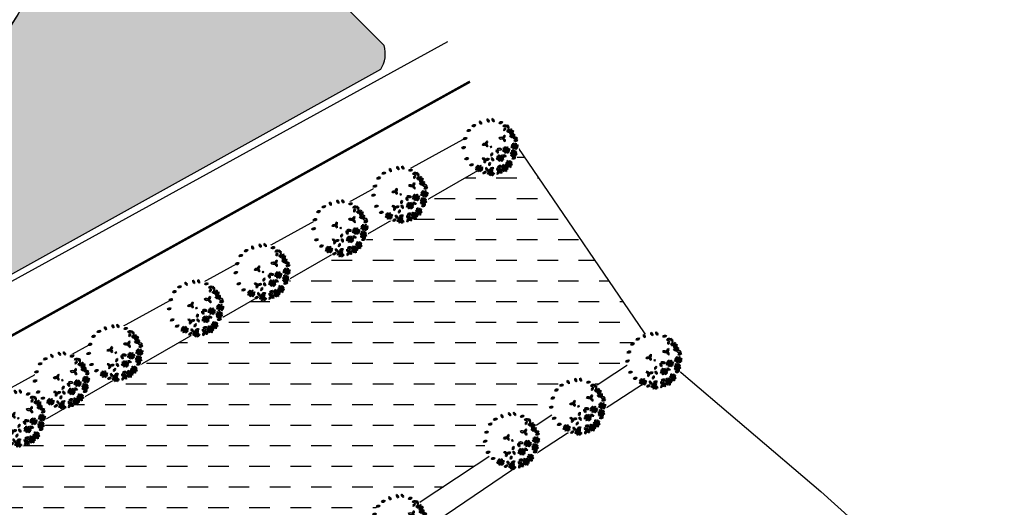
# Model space of a CAD drawing. Units: inches. Extents: x 1085372 to 1086212, y 3340620 to 3341850.
# Drawn here: x 1085902 to 1086022, y 3341180 to 3341239 of the extents above; entities that cross this region are included whole.
import ezdxf

# ---------------------------------------------------------------- set-up
doc = ezdxf.new("R2010")
doc.units = ezdxf.units.IN
doc.header["$MEASUREMENT"] = 0
doc.set_wipeout_variables(frame=1)
doc.linetypes.add('DASHED2', pattern=[0.375, 0.25, -0.125])
for name, color, linetype, lineweight in [('bo', 7, 'Continuous', 9), ('cay', 96, 'Continuous', 35), ('cay 2', 102, 'Continuous', 5), ('dat y te', 12, 'Continuous', 25), ('GIAODUC', 46, 'Continuous', 18)]:
    doc.layers.add(name, color=color, linetype=linetype, lineweight=lineweight)
for name, color, linetype in [('CO', 74, 'Continuous'), ('GT_AL_lines', 20, 'Continuous'), ('GT_netbo_Haiduong', 1, 'Continuous'), ('khuTT_QH_shapes', 10, 'Continuous'), ('MAT NUOC', 4, 'Continuous')]:
    doc.layers.add(name, color=color, linetype=linetype)
pattern_1 = [(197.7148, (425942.3503, 2393130.996), (-1.05025, -2.036117), [1.62, -1.62]), (197.7148, (425942.2681, 2393131.2533), (-1.05025, -2.036117), [1.62, -1.62]), (197.7148, (425942.186, 2393131.5105), (-1.05025, -2.036117), [1.62, -1.62]), (197.7148, (425942.1038, 2393131.7677), (-1.05025, -2.036117), [1.62, -1.62]), (197.7148, (425942.0216, 2393132.0249), (-1.05025, -2.036117), [1.62, -1.62]), (197.7148, (425941.9395, 2393132.282), (-1.05025, -2.036117), [1.62, -1.62]), (197.7148, (425941.8573, 2393132.5393), (-1.05025, -2.036117), [1.62, -1.62]), (107.7148, (425940.8071, 2393130.5031), (1.05025, 2.036117), [1.62, -1.62]), (107.7148, (425940.5499, 2393130.421), (1.05025, 2.036117), [1.62, -1.62]), (107.7148, (425940.2927, 2393130.3388), (1.05025, 2.036117), [1.62, -1.62]), (107.7148, (425940.0355, 2393130.2567), (1.05025, 2.036117), [1.62, -1.62]), (107.7148, (425939.7783, 2393130.1745), (1.05025, 2.036117), [1.62, -1.62]), (107.7148, (425939.5211, 2393130.0924), (1.05025, 2.036117), [1.62, -1.62]), (107.7148, (425939.2639, 2393130.0102), (1.05025, 2.036117), [1.62, -1.62])]
pattern_2 = [(333.0646, (425942.35027, 2393130.9961), (0.5808256, 0.1894457), [1.296, -0.432]), (63.0646, (425942.7354, 2393130.8004), (0.5808256, 0.1894457), [1.296, -0.432])]
pattern_3 = [(333.0646, (425942.3503, 2393130.9961), (0.3057655, 0.6017744), []), (63.0646, (425942.3503, 2393130.9961), (-0.6017744, 0.3057655), [])]

# ---------------------------------------------------------------- blocks, each defined once
blk = doc.blocks.new('12345')
blk.add_lwpolyline([(425866.43, 2393120.715), (425868.004, 2393124.326), (425869.472, 2393126.681), (425872.491, 2393130.139), (425874.989, 2393132.17), (425879.211, 2393134.516), (425883.741, 2393136.07), (425914.676, 2393146.116), (425919.567, 2393146.843), (425922.964, 2393146.728), (425928.684, 2393145.351), (425931.975, 2393143.787), (425935.467, 2393141.314), (425939.233, 2393137.185), (425941.541, 2393133.117), (425942.664, 2393129.951), (425943.483, 2393124.089), (425943.153, 2393119.978), (425941.645, 2393114.855), (425939.361, 2393110.727), (425937.172, 2393108.039), (425934.055, 2393105.298), (425931.09, 2393103.459), (425929.696, 2393102.802), (425893.833, 2393091.108), (425888.989, 2393090.419), (425885.438, 2393090.572), (425881.188, 2393091.501), (425877.26, 2393093.176), (425873.589, 2393095.648), (425871.587, 2393097.508), (425869.035, 2393100.708), (425867.472, 2393103.469), (425866.022, 2393107.38), (425865.303, 2393111.496), (425865.286, 2393115.039), (425865.777, 2393118.377)], close=True)
blk.add_wipeout([(425866.43, 2393120.715), (425868.004, 2393124.326), (425869.472, 2393126.681), (425872.491, 2393130.139), (425874.989, 2393132.17), (425879.211, 2393134.516), (425883.741, 2393136.07), (425914.676, 2393146.116), (425919.567, 2393146.843), (425922.964, 2393146.728), (425928.684, 2393145.351), (425931.975, 2393143.787), (425935.467, 2393141.314), (425939.233, 2393137.185), (425941.541, 2393133.117), (425942.664, 2393129.951), (425943.483, 2393124.089), (425943.153, 2393119.978), (425941.645, 2393114.855), (425939.361, 2393110.727), (425937.172, 2393108.039), (425934.055, 2393105.298), (425931.09, 2393103.459), (425929.696, 2393102.802), (425893.833, 2393091.108), (425888.989, 2393090.419), (425885.438, 2393090.572), (425881.188, 2393091.501), (425877.26, 2393093.176), (425873.589, 2393095.648), (425871.587, 2393097.508), (425869.035, 2393100.708), (425867.472, 2393103.469), (425866.022, 2393107.38), (425865.303, 2393111.496), (425865.286, 2393115.039), (425865.777, 2393118.377)])
at = {"layer": 'GIAODUC', "color": 7}
for p, q in [((425881.789, 2393135.433), (425913.178, 2393145.669)), ((425893.937, 2393091.138), (425929.696, 2393102.802))]:
    blk.add_line(p, q, dxfattribs=at)
for centre, major_axis, start_param, end_param in [((425920.487, 2393123.865), (22.735, 3.46), -1.30235, 1.74382), ((425888.196, 2393113.376), (-21.766, 7.339), -0.965353, 2.143916)]:
    blk.add_ellipse(centre, major_axis=major_axis, ratio=1, start_param=start_param, end_param=end_param, dxfattribs=at)
blk = doc.blocks.new('san the thaoi')
at = {"layer": 'dat y te'}
blk.add_blockref('12345', (0, 0), dxfattribs=at)
at = {"layer": 'GIAODUC', "linetype": 'Continuous', "lineweight": 13}
h = blk.add_hatch(dxfattribs=at)
h.set_pattern_fill('AR-HBONE', color=183, scale=0.2, angle=-71.93542, style=0)
h.set_pattern_definition(pattern_2)
edge = h.paths.add_edge_path()
edge.add_line((425925.256, 2393126.176), (425927.102, 2393126.841))
edge.add_line((425927.102, 2393126.841), (425923.21, 2393138.776))
edge.add_ellipse((425920.516, 2393123.898), major_axis=(10.691, 10.691), ratio=1, start_angle=336.84203, end_angle=394.7364, ccw=False)
edge.add_line((425934.55, 2393129.523), (425936.591, 2393130.258))
edge.add_ellipse((425920.487, 2393123.865), major_axis=(12.252, 12.252), ratio=1, start_angle=336.65286, end_angle=423.55502)
edge.add_line((425914.974, 2393140.291), (425900.005, 2393135.41))
edge.add_line((425900.005, 2393135.41), (425901.083, 2393132.945))
edge.add_line((425901.083, 2393132.945), (425920.937, 2393139.42))
edge.add_line((425920.937, 2393139.42), (425925.256, 2393126.176))
at = {"layer": 'GIAODUC'}
h = blk.add_hatch(dxfattribs=at)
h.set_pattern_fill('AR-PARQ1', color=92, scale=0.25, angle=107.71485, style=0)
h.set_pattern_definition(pattern_1)
edge = h.paths.add_edge_path()
edge.add_ellipse((425904.666, 2393118.777), major_axis=(4.156, 7), ratio=1, start_angle=229.61609, end_angle=407.9048, ccw=False)
edge.add_line((425907.305, 2393111.077), (425909.227, 2393105.185))
edge.add_line((425909.227, 2393105.185), (425929.672, 2393111.853))
edge.add_line((425929.672, 2393111.853), (425927.713, 2393117.86))
edge.add_line((425927.713, 2393117.86), (425920.321, 2393115.449))
edge.add_line((425920.321, 2393115.449), (425915.347, 2393130.696))
edge.add_line((425915.347, 2393130.696), (425922.74, 2393133.107))
edge.add_line((425922.74, 2393133.107), (425920.781, 2393139.114))
edge.add_line((425920.781, 2393139.114), (425900.336, 2393132.445))
edge.add_line((425900.336, 2393132.445), (425902.257, 2393126.554))
at = {"layer": 'GIAODUC', "linetype": 'Continuous'}
h = blk.add_hatch(dxfattribs=at)
h.set_pattern_fill('ANSI37', color=215, scale=10, angle=-71.93542, style=0)
h.set_pattern_definition(pattern_3)
edge = h.paths.add_edge_path()
edge.add_ellipse((425920.516, 2393123.898), major_axis=(10.691, 10.691), ratio=1, start_angle=271.39275, end_angle=394.7364)
edge.add_line((425923.21, 2393138.776), (425931.464, 2393113.469))
at = {"layer": 'GIAODUC', "linetype": 'Continuous', "lineweight": 13}
h = blk.add_hatch(dxfattribs=at)
h.set_pattern_fill('AR-HBONE', color=183, scale=0.2, angle=-71.93542, style=0)
h.set_pattern_definition(pattern_2)
edge = h.paths.add_edge_path()
edge.add_line((425881.864, 2393110.55), (425884.084, 2393111.35))
edge.add_line((425884.084, 2393111.35), (425879.353, 2393125.857))
edge.add_line((425879.353, 2393125.857), (425901.083, 2393132.945))
edge.add_line((425901.083, 2393132.945), (425900.005, 2393135.41))
edge.add_line((425900.005, 2393135.41), (425882.003, 2393129.539))
edge.add_ellipse((425888.196, 2393113.382), major_axis=(12.235, 12.235), ratio=1, start_angle=65.97114, end_angle=156.52406)
edge.add_line((425872.099, 2393107.034), (425874.131, 2393107.766))
edge.add_ellipse((425888.182, 2393113.351), major_axis=(10.691, 10.691), ratio=1, start_angle=90.10918, end_angle=156.68037, ccw=False)
edge.add_line((425877.47, 2393124.022), (425881.864, 2393110.55))
at = {"layer": 'GIAODUC'}
h = blk.add_hatch(dxfattribs=at)
h.set_pattern_fill('AR-PARQ1', color=92, scale=0.25, angle=107.71485, style=0)
h.set_pattern_definition([(197.71484874, (-1862744.6617, 3309464.876), (-1.0502503973, -2.0361174086), [1.6199999999, -1.6199999999]), (197.71484874, (-1862744.7439, 3309465.1332), (-1.0502503973, -2.0361174086), [1.6199999999, -1.6199999999]), (197.71484874, (-1862744.826, 3309465.3904), (-1.0502503973, -2.0361174086), [1.6199999999, -1.6199999999]), (197.71484874, (-1862744.9082, 3309465.6476), (-1.0502503973, -2.0361174086), [1.6199999999, -1.6199999999]), (197.71484874, (-1862744.9903, 3309465.9048), (-1.0502503973, -2.0361174086), [1.6199999999, -1.6199999999]), (197.71484874, (-1862745.0725, 3309466.162), (-1.0502503973, -2.0361174086), [1.6199999999, -1.6199999999]), (197.71484874, (-1862745.1546, 3309466.4192), (-1.0502503973, -2.0361174086), [1.6199999999, -1.6199999999]), (107.71484874, (-1862746.2049, 3309464.383), (1.0502503973, 2.0361174086), [1.6199999997, -1.6199999997]), (107.71484874, (-1862746.4621, 3309464.3009), (1.0502503973, 2.0361174086), [1.6199999997, -1.6199999997]), (107.71484874, (-1862746.7193, 3309464.2187), (1.0502503973, 2.0361174086), [1.6199999997, -1.6199999997]), (107.71484874, (-1862746.9765, 3309464.1366), (1.0502503973, 2.0361174086), [1.6199999997, -1.6199999997]), (107.71484874, (-1862747.2337, 3309464.0544), (1.0502503973, 2.0361174086), [1.6199999997, -1.6199999997]), (107.71484874, (-1862747.4909, 3309463.9723), (1.0502503973, 2.0361174086), [1.6199999997, -1.6199999997]), (107.71484874, (-1862747.748, 3309463.8901), (1.0502503973, 2.0361174086), [1.6199999997, -1.6199999997])])
edge = h.paths.add_edge_path()
edge.add_line((425893.984, 2393106.859), (425886.592, 2393104.447))
edge.add_line((425886.592, 2393104.447), (425888.551, 2393098.441))
edge.add_line((425888.551, 2393098.441), (425908.996, 2393105.11))
edge.add_line((425908.996, 2393105.11), (425907.074, 2393111.001))
edge.add_ellipse((425904.666, 2393118.777), major_axis=(-7.507, 3.148), ratio=1, start_angle=-48.32891, end_angle=129.95981, ccw=False)
edge.add_line((425902.026, 2393126.478), (425900.105, 2393132.37))
edge.add_line((425900.105, 2393132.37), (425879.659, 2393125.701))
edge.add_line((425879.659, 2393125.701), (425881.618, 2393119.695))
edge.add_line((425881.618, 2393119.695), (425889.011, 2393122.106))
edge.add_line((425889.011, 2393122.106), (425893.984, 2393106.859))
h = blk.add_hatch(dxfattribs=at)
h.set_pattern_fill('AR-PARQ1', color=92, scale=0.25, angle=107.71485, style=0)
h.set_pattern_definition(pattern_1)
h.paths.add_polyline_path([(425920.476, 2393115.755), (425927.638, 2393118.091), (425926.357, 2393122.018), (425924.047, 2393121.265), (425921.786, 2393128.196), (425924.096, 2393128.949), (425922.815, 2393132.876), (425915.654, 2393130.54)])
at = {"layer": 'GIAODUC', "linetype": 'Continuous', "lineweight": 13}
h = blk.add_hatch(dxfattribs=at)
h.set_pattern_fill('AR-HBONE', color=183, scale=0.2, angle=-71.93542, style=0)
h.set_pattern_definition(pattern_2)
edge = h.paths.add_edge_path()
edge.add_line((425936.591, 2393130.258), (425934.55, 2393129.523))
edge.add_ellipse((425920.516, 2393123.898), major_axis=(10.691, 10.691), ratio=1, start_angle=271.39275, end_angle=336.84203, ccw=False)
edge.add_line((425931.464, 2393113.469), (425927.102, 2393126.841))
edge.add_line((425927.102, 2393126.841), (425925.256, 2393126.176))
edge.add_line((425925.256, 2393126.176), (425929.979, 2393111.698))
edge.add_line((425929.979, 2393111.698), (425912.822, 2393106.102))
edge.add_line((425912.822, 2393106.102), (425913.909, 2393103.616))
edge.add_line((425913.909, 2393103.616), (425927.727, 2393108.123))
edge.add_ellipse((425920.487, 2393123.865), major_axis=(12.252, 12.252), ratio=1, start_angle=249.69759, end_angle=336.65286)
at = {"layer": 'GIAODUC'}
h = blk.add_hatch(dxfattribs=at)
h.set_pattern_fill('AR-PARQ1', color=92, scale=0.25, angle=107.71485, style=0)
h.set_pattern_definition(pattern_1)
h.paths.add_polyline_path([(425924.203, 2393121.571), (425926.281, 2393122.249), (425924.172, 2393128.718), (425922.093, 2393128.04)])
h = blk.add_hatch(dxfattribs=at)
h.set_pattern_fill('AR-PARQ1', color=92, scale=0.25, angle=107.71485, style=0)
h.set_pattern_definition(pattern_1)
edge = h.paths.add_edge_path()
edge.add_ellipse((425904.666, 2393118.777), major_axis=(-7.234, 3.169), ratio=1, start_angle=-47.39911, end_angle=130.83692)
edge.add_line((425906.999, 2393111.232), (425902.102, 2393126.247))
h = blk.add_hatch(dxfattribs=at)
h.set_pattern_fill('AR-PARQ1', color=92, scale=0.25, angle=107.71485, style=0)
h.set_pattern_definition(pattern_1)
edge = h.paths.add_edge_path()
edge.add_ellipse((425904.666, 2393118.777), major_axis=(5.584, 5.584), ratio=1, start_angle=242.18259, end_angle=422.18259)
edge.add_line((425902.333, 2393126.322), (425907.225, 2393111.323))
at = {"layer": 'GIAODUC', "linetype": 'Continuous'}
h = blk.add_hatch(dxfattribs=at)
h.set_pattern_fill('ANSI37', color=215, scale=10, angle=-71.93542, style=0)
h.set_pattern_definition(pattern_3)
edge = h.paths.add_edge_path()
edge.add_line((425885.822, 2393098.417), (425877.47, 2393124.022))
edge.add_ellipse((425888.182, 2393113.351), major_axis=(10.691, 10.691), ratio=1, start_angle=90.10918, end_angle=216.01997)
at = {"layer": 'GIAODUC'}
h = blk.add_hatch(dxfattribs=at)
h.set_pattern_fill('AR-PARQ1', color=92, scale=0.25, angle=107.71485, style=0)
h.set_pattern_definition(pattern_1)
h.paths.add_polyline_path([(425887.545, 2393109.359), (425885.235, 2393108.606), (425886.516, 2393104.679), (425893.678, 2393107.014), (425888.855, 2393121.8), (425881.694, 2393119.464), (425882.975, 2393115.536), (425885.285, 2393116.29)])
h = blk.add_hatch(dxfattribs=at)
h.set_pattern_fill('AR-PARQ1', color=92, scale=0.25, angle=107.71485, style=0)
h.set_pattern_definition(pattern_1)
h.paths.add_polyline_path([(425885.16, 2393108.837), (425887.239, 2393109.515), (425885.129, 2393115.983), (425883.05, 2393115.305)])
at = {"layer": 'GIAODUC', "linetype": 'Continuous', "lineweight": 13}
h = blk.add_hatch(dxfattribs=at)
h.set_pattern_fill('AR-HBONE', color=183, scale=0.2, angle=-71.93542, style=0)
h.set_pattern_definition(pattern_2)
edge = h.paths.add_edge_path()
edge.add_line((425894.737, 2393097.363), (425913.909, 2393103.616))
edge.add_line((425913.909, 2393103.616), (425912.822, 2393106.102))
edge.add_line((425912.822, 2393106.102), (425888.395, 2393098.134))
edge.add_line((425888.395, 2393098.134), (425884.084, 2393111.35))
edge.add_line((425884.084, 2393111.35), (425881.864, 2393110.55))
edge.add_line((425881.864, 2393110.55), (425885.822, 2393098.417))
edge.add_ellipse((425888.182, 2393113.351), major_axis=(10.691, 10.691), ratio=1, start_angle=156.68037, end_angle=216.01997, ccw=False)
edge.add_line((425874.131, 2393107.766), (425872.099, 2393107.034))
edge.add_ellipse((425888.196, 2393113.382), major_axis=(12.235, 12.235), ratio=1, start_angle=156.52406, end_angle=247.21176)
at = {"layer": 'GIAODUC', "color": 7}
for p, q in [((425882.291, 2393133.893), (425913.68, 2393144.129)), ((425881.06, 2393132.782), (425913.896, 2393143.489)), ((425881.248, 2393132.133), (425914.111, 2393142.85)), ((425881.437, 2393131.485), (425914.327, 2393142.21)), ((425881.626, 2393130.836), (425914.542, 2393141.57)), ((425881.814, 2393130.188), (425914.758, 2393140.93)), ((425882.003, 2393129.539), (425914.974, 2393140.291)), ((425879.353, 2393125.857), (425920.937, 2393139.42)), ((425920.781, 2393139.114), (425900.336, 2393132.445)), ((425929.672, 2393111.853), (425920.781, 2393139.114)), ((425929.979, 2393111.698), (425920.937, 2393139.42)), ((425920.937, 2393139.42), (425929.979, 2393111.698)), ((425931.464, 2393113.469), (425923.21, 2393138.776)), ((425922.74, 2393133.107), (425915.347, 2393130.696)), ((425900.105, 2393132.37), (425879.659, 2393125.701)), ((425902.026, 2393126.478), (425900.105, 2393132.37)), ((425902.257, 2393126.554), (425900.336, 2393132.445)), ((425922.815, 2393132.876), (425915.654, 2393130.54)), ((425920.321, 2393115.449), (425915.347, 2393130.696)), ((425920.476, 2393115.755), (425915.654, 2393130.54)), ((425924.096, 2393128.949), (425921.786, 2393128.196)), ((425924.047, 2393121.265), (425921.786, 2393128.196)), ((425924.172, 2393128.718), (425922.093, 2393128.04)), ((425906.999, 2393111.232), (425902.102, 2393126.247)), ((425907.23, 2393111.308), (425902.333, 2393126.322)), ((425888.395, 2393098.134), (425879.353, 2393125.857)), ((425888.395, 2393098.134), (425879.353, 2393125.857)), ((425881.618, 2393119.695), (425879.659, 2393125.701)), ((425885.822, 2393098.417), (425877.47, 2393124.022)), ((425881.618, 2393119.695), (425889.011, 2393122.106)), ((425881.618, 2393119.695), (425889.011, 2393122.106)), ((425881.694, 2393119.464), (425888.855, 2393121.8)), ((425893.678, 2393107.014), (425888.855, 2393121.8)), ((425893.984, 2393106.859), (425889.011, 2393122.106)), ((425924.047, 2393121.265), (425926.357, 2393122.018)), ((425924.203, 2393121.571), (425926.281, 2393122.249)), ((425882.975, 2393115.536), (425881.694, 2393119.464)), ((425927.713, 2393117.86), (425920.321, 2393115.449)), ((425927.638, 2393118.091), (425920.476, 2393115.755)), ((425882.975, 2393115.536), (425885.285, 2393116.29)), ((425883.05, 2393115.305), (425885.129, 2393115.983)), ((425887.239, 2393109.515), (425885.129, 2393115.983)), ((425887.545, 2393109.359), (425885.285, 2393116.29)), ((425885.16, 2393108.837), (425883.05, 2393115.305)), ((425929.979, 2393111.698), (425888.395, 2393098.134)), ((425929.979, 2393111.698), (425888.395, 2393098.134)), ((425929.672, 2393111.853), (425909.227, 2393105.185)), ((425908.996, 2393105.11), (425907.074, 2393111.001)), ((425909.227, 2393105.185), (425907.305, 2393111.077)), ((425885.16, 2393108.837), (425887.239, 2393109.515)), ((425885.235, 2393108.606), (425887.545, 2393109.359)), ((425886.516, 2393104.679), (425885.235, 2393108.606)), ((425894.737, 2393097.363), (425927.727, 2393108.123)), ((425886.516, 2393104.679), (425893.678, 2393107.014)), ((425886.592, 2393104.447), (425893.984, 2393106.859)), ((425892.686, 2393095.274), (425928.218, 2393106.864)), ((425894.97, 2393096.729), (425927.973, 2393107.493)), ((425892.873, 2393094.625), (425928.463, 2393106.233)), ((425908.996, 2393105.11), (425888.551, 2393098.441)), ((425893.06, 2393093.976), (425928.707, 2393105.603)), ((425893.247, 2393093.327), (425928.951, 2393104.972)), ((425888.551, 2393098.441), (425886.592, 2393104.447)), ((425893.435, 2393092.678), (425929.194, 2393104.342))]:
    blk.add_line(p, q, dxfattribs=at)
at = {"layer": 'GIAODUC', "color": 92}
blk.add_line((425924.203, 2393121.571), (425922.093, 2393128.04), dxfattribs=at)
at = {"layer": 'GIAODUC', "color": 7}
for centre, major_axis, start_param, end_param in [((425920.487, 2393123.865), (-21.199, 2.753), 2.119426, 5.165596), ((425920.487, 2393123.865), (20.694, 0.564), -1.176856, 1.867581), ((425920.487, 2393123.865), (-19.517, 4.489), 2.219815, 5.262463), ((425920.487, 2393123.865), (18.588, 5.382), -1.427798, 1.612951), ((425920.487, 2393123.865), (13.206, 13.206), 4.353776, 7.392537), ((425920.487, 2393123.865), (17.885, 2.042), -1.255615, 1.781028), ((425920.487, 2393123.865), (12.252, 12.252), 4.358045, 7.392435), ((425920.516, 2393123.898), (10.691, 10.691), 4.736697, 6.88945), ((425888.196, 2393113.376), (-21.005, 3.824), -1.110505, 1.998765), ((425888.197, 2393113.377), (14.62, 14.62), 1.137566, 4.173771), ((425888.197, 2393113.377), (14.143, 14.143), 1.139945, 4.172571), ((425888.198, 2393113.378), (-19.165, 2.502), -1.083881, 1.94493), ((425888.198, 2393113.379), (13.19, 13.19), 1.145232, 4.169964), ((425888.195, 2393113.381), (-16.922, 6.069), -0.86387, 2.301508), ((425888.196, 2393113.382), (7.829, 15.431), 0.835279, 3.998783), ((425904.666, 2393118.777), (4.156, 7), 4.007557, 7.119282), ((425904.666, 2393118.777), (-7.507, 3.148), -0.843498, 2.268227), ((425904.666, 2393118.777), (-7.234, 3.169), -0.827271, 2.283535), ((425904.666, 2393118.777), (-7.219, 3.203), 2.288229, 5.460609), ((425888.182, 2393113.351), (10.691, 10.691), 1.572702, 3.77026)]:
    blk.add_ellipse(centre, major_axis=major_axis, ratio=1, start_param=start_param, end_param=end_param, dxfattribs=at)
blk = doc.blocks.new('Cay DP')
at = {"color": 3}
blk.add_wipeout([(1.3, 4.44), (-0.13, 4.62), (-1.55, 4.36), (-2.82, 3.66), (-3.82, 2.61), (-4.44, 1.3), (-4.62, -0.13), (-4.36, -1.55), (-3.66, -2.82), (-2.61, -3.82), (-1.3, -4.44), (0.13, -4.62), (1.55, -4.36), (2.82, -3.66), (3.82, -2.61), (4.44, -1.3), (4.62, 0.13), (4.36, 1.55), (3.66, 2.82), (2.61, 3.82)], dxfattribs=at).dxf.layer = 'bo'
at = {"layer": 'cay'}
for p, q in [((-0.17, 0.08), (0.17, -0.08)), ((-0.08, -0.17), (0.08, 0.17))]:
    blk.add_line(p, q, dxfattribs=at)
at = {"layer": 'cay', "linetype": 'Continuous'}
for centre, radius, start, end in [((-2.36, 3.53), 0.429, 7.007, 95.7542), ((-1.98, 4.01), 0.429, 187.007, 275.7542), ((-1.64, 3.92), 0.429, 7.007, 95.7542), ((-1.26, 4.4), 0.429, 187.007, 275.7542), ((-0.35, 4.62), 0.515, 266.0289, 346.734), ((0.11, 3.98), 0.515, 86.0289, 166.734), ((0.46, 4.4), 0.515, 266.0289, 346.734), ((0.93, 3.77), 0.515, 86.0289, 166.734), ((1.2, 3.58), 0.399, 134.9291, 227.1353), ((0.64, 3.57), 0.399, 314.9291, 47.1353), ((1.04, 3.92), 0.429, 7.007, 95.7542), ((1.42, 4.4), 0.429, 187.007, 275.7542), ((1.59, 3.19), 0.423, 43.1952, 132.6065), ((1.61, 3.79), 0.423, 223.1952, 312.6065), ((1.47, 3.44), 0.429, 7.007, 95.7542), ((1.86, 3.92), 0.429, 187.007, 275.7542), ((2.17, 3.78), 0.399, 134.9291, 227.1353), ((2.37, 3.35), 0.515, 86.0289, 166.734), ((1.91, 3.98), 0.515, 266.0289, 346.734), ((1.62, 3.77), 0.399, 314.9291, 47.1353), ((2.19, 3.18), 0.423, 43.1952, 132.6065), ((2.21, 3.78), 0.423, 223.1952, 312.6065), ((2.32, 3.54), 0.429, 187.007, 275.7542), ((1.94, 3.06), 0.429, 7.007, 95.7542), ((2.96, 3.21), 0.399, 134.9291, 227.1353), ((2.41, 3.2), 0.399, 314.9291, 47.1353), ((-3.72, 1.76), 0.515, 86.0289, 166.734), ((-4.19, 2.39), 0.515, 266.0289, 346.734), ((-3.36, 2.73), 0.429, 7.007, 95.7542), ((-2.98, 3.21), 0.429, 187.007, 275.7542), ((1.07, 1.6), 0.553, 64.2119, 151.5471), ((0.82, 2.36), 0.553, 244.2119, 331.5471), ((1.58, 2.39), 0.399, 134.9291, 227.1353), ((1.03, 2.38), 0.399, 314.9291, 47.1353), ((1.36, 1.69), 0.429, 7.007, 95.7542), ((1.75, 2.17), 0.429, 187.007, 275.7542), ((2.38, 2.62), 0.423, 43.1952, 132.6065), ((2.4, 3.22), 0.423, 223.1952, 312.6065), ((3.19, 2.57), 0.553, 64.2119, 151.5471), ((2.94, 3.33), 0.553, 244.2119, 331.5471), ((3.22, 1.37), 0.423, 43.1952, 132.6065), ((3.24, 1.97), 0.423, 223.1952, 312.6065), ((3.51, 1.14), 0.515, 86.0289, 166.734), ((3.05, 1.78), 0.515, 266.0289, 346.734), ((3.49, 2.09), 0.429, 187.007, 275.7542), ((3.1, 1.61), 0.429, 7.007, 95.7542), ((3.58, 2.3), 0.515, 86.0289, 166.734), ((3.11, 2.93), 0.515, 266.0289, 346.734), ((3.8, 1.96), 0.399, 134.9291, 227.1353), ((3.8, 1.39), 0.399, 134.9291, 227.1353), ((3.54, 2.16), 0.515, 266.0289, 346.734), ((4.01, 1.53), 0.515, 86.0289, 166.734), ((3.25, 1.95), 0.399, 314.9291, 47.1353), ((3.25, 1.38), 0.399, 314.9291, 47.1353), ((3.57, 1.24), 0.429, 7.007, 95.7542), ((3.95, 1.72), 0.429, 187.007, 275.7542), ((3.82, 1.35), 0.423, 43.1952, 132.6065), ((3.84, 1.95), 0.423, 223.1952, 312.6065), ((-4.19, 0.68), 0.515, 86.0289, 166.734), ((-4.65, 1.31), 0.515, 266.0289, 346.734), ((-1.44, 0.24), 0.515, 266.0289, 346.734), ((-0.98, -0.39), 0.515, 86.0289, 166.734), ((-0.67, 0.38), 0.399, 134.9291, 227.1353), ((-0.58, 0.22), 0.429, 187.007, 275.7542), ((-0.97, -0.26), 0.429, 7.007, 95.7542), ((-1.22, 0.37), 0.399, 314.9291, 47.1353), ((1.55, -0.17), 0.553, 64.2119, 151.5471), ((1.3, 0.6), 0.553, 244.2119, 331.5471), ((2.2, 0.26), 0.423, 43.1952, 132.6065), ((2.22, 0.86), 0.423, 223.1952, 312.6065), ((2.49, 0.04), 0.515, 86.0289, 166.734), ((2.03, 0.67), 0.515, 266.0289, 346.734), ((2.08, 0.51), 0.429, 7.007, 95.7542), ((2.47, 0.98), 0.429, 187.007, 275.7542), ((2.78, 0.85), 0.399, 134.9291, 227.1353), ((2.78, 0.28), 0.399, 134.9291, 227.1353), ((2.99, 0.42), 0.515, 86.0289, 166.734), ((2.52, 1.05), 0.515, 266.0289, 346.734), ((2.23, 0.84), 0.399, 314.9291, 47.1353), ((2.23, 0.27), 0.399, 314.9291, 47.1353), ((2.55, 0.13), 0.429, 7.007, 95.7542), ((2.93, 0.61), 0.429, 187.007, 275.7542), ((2.8, 0.25), 0.423, 43.1952, 132.6065), ((2.82, 0.85), 0.423, 223.1952, 312.6065), ((3.67, 0.15), 0.399, 58.108, 150.3143), ((3.54, 0.69), 0.399, 238.108, 330.3143), ((3.36, 0.38), 0.515, 9.2079, 89.913), ((3.87, 0.98), 0.515, 189.2079, 269.913), ((4.02, 0.08), 0.429, 110.186, 198.9332), ((3.47, 0.34), 0.429, 290.186, 18.9332), ((4.11, 0.83), 0.423, 146.3742, 235.7855), ((3.52, 0.72), 0.423, 326.3742, 55.7855), ((4.23, 0.24), 0.423, 146.3742, 235.7855), ((4.28, 0.62), 0.429, 110.186, 198.9332), ((4.36, 0.58), 0.515, 189.2079, 269.913), ((3.85, -0.02), 0.515, 9.2079, 89.913), ((3.73, 0.88), 0.429, 290.186, 18.9332), ((4.22, 0.28), 0.399, 58.108, 150.3143), ((4.09, 0.82), 0.399, 238.108, 330.3143), ((3.64, 0.12), 0.423, 326.3742, 55.7855), ((4.41, -0.5), 0.515, 86.0289, 166.734), ((3.94, 0.13), 0.515, 266.0289, 346.734), ((-4.2, -0.77), 0.515, 86.0289, 166.734), ((-4.66, -0.14), 0.515, 266.0289, 346.734), ((0.91, -1.07), 0.399, 134.9291, 227.1353), ((0.35, -1.08), 0.399, 314.9291, 47.1353), ((0.87, -1.99), 0.429, 7.007, 95.7542), ((1.25, -1.51), 0.429, 187.007, 275.7542), ((1.06, -0.5), 0.429, 7.007, 95.7542), ((1.44, -0.03), 0.429, 187.007, 275.7542), ((1.84, -1.36), 0.423, 43.1952, 132.6065), ((1.86, -0.76), 0.423, 223.1952, 312.6065), ((2.13, -1.59), 0.515, 86.0289, 166.734), ((1.67, -0.96), 0.515, 266.0289, 346.734), ((1.72, -1.12), 0.429, 7.007, 95.7542), ((2.11, -0.64), 0.429, 187.007, 275.7542), ((2.42, -0.78), 0.399, 134.9291, 227.1353), ((2.42, -1.34), 0.399, 134.9291, 227.1353), ((2.16, -0.57), 0.515, 266.0289, 346.734), ((2.63, -1.21), 0.515, 86.0289, 166.734), ((1.87, -0.79), 0.399, 314.9291, 47.1353), ((1.87, -1.35), 0.399, 314.9291, 47.1353), ((2.19, -1.5), 0.429, 7.007, 95.7542), ((2.57, -1.02), 0.429, 187.007, 275.7542), ((2.44, -1.38), 0.423, 43.1952, 132.6065), ((2.47, -0.78), 0.423, 223.1952, 312.6065), ((2.64, -0.73), 0.423, 43.1952, 132.6065), ((2.66, -0.12), 0.423, 223.1952, 312.6065), ((3.65, -1.7), 0.399, 58.108, 150.3143), ((3.52, -1.16), 0.399, 238.108, 330.3143), ((3.35, -1.47), 0.515, 9.2079, 89.913), ((3.86, -0.88), 0.515, 189.2079, 269.913), ((4.09, -1.02), 0.423, 146.3742, 235.7855), ((3.5, -1.14), 0.423, 326.3742, 55.7855), ((4.21, -1.61), 0.423, 146.3742, 235.7855), ((4.34, -1.27), 0.515, 189.2079, 269.913), ((3.83, -1.87), 0.515, 9.2079, 89.913), ((4.26, -1.23), 0.429, 110.186, 198.9332), ((3.71, -0.97), 0.429, 290.186, 18.9332), ((4.21, -1.57), 0.399, 58.108, 150.3143), ((4.07, -1.03), 0.399, 238.108, 330.3143), ((3.62, -1.73), 0.423, 326.3742, 55.7855), ((-4.28, -1.6), 0.515, 266.0289, 346.734), ((-3.81, -2.23), 0.515, 86.0289, 166.734), ((-2.64, -3.7), 0.515, 86.0289, 166.734), ((-3.1, -3.07), 0.515, 266.0289, 346.734), ((-0.26, -2.58), 0.423, 43.1952, 132.6065), ((-0.23, -1.98), 0.423, 223.1952, 312.6065), ((0.33, -2.56), 0.399, 134.9291, 227.1353), ((0.53, -2.42), 0.515, 86.0289, 166.734), ((0.07, -1.79), 0.515, 266.0289, 346.734), ((-0.23, -2.57), 0.399, 314.9291, 47.1353), ((1.22, -2.66), 0.399, 134.9291, 227.1353), ((0.66, -2.67), 0.399, 314.9291, 47.1353), ((1.78, -3.5), 0.515, 86.0289, 166.734), ((1.31, -2.87), 0.515, 266.0289, 346.734), ((2.35, -2.04), 0.515, 266.0289, 346.734), ((2.82, -2.67), 0.515, 86.0289, 166.734), ((2.75, -2.71), 0.429, 187.007, 275.7542), ((2.37, -3.19), 0.429, 7.007, 95.7542), ((3.07, -2.85), 0.399, 134.9291, 227.1353), ((3.07, -3.41), 0.399, 134.9291, 227.1353), ((3.27, -3.28), 0.515, 86.0289, 166.734), ((2.81, -2.64), 0.515, 266.0289, 346.734), ((2.52, -2.86), 0.399, 314.9291, 47.1353), ((2.51, -3.42), 0.399, 314.9291, 47.1353), ((3.09, -3.45), 0.423, 43.1952, 132.6065), ((3.11, -2.85), 0.423, 223.1952, 312.6065), ((3.28, -2.6), 0.399, 58.108, 150.3143), ((3.14, -2.07), 0.399, 238.108, 330.3143), ((3.48, -1.78), 0.515, 189.2079, 269.913), ((2.97, -2.38), 0.515, 9.2079, 89.913), ((3.63, -2.68), 0.429, 110.186, 198.9332), ((3.07, -2.41), 0.429, 290.186, 18.9332), ((3.71, -1.92), 0.423, 146.3742, 235.7855), ((3.12, -2.04), 0.423, 326.3742, 55.7855), ((3.83, -2.52), 0.423, 146.3742, 235.7855), ((3.89, -2.14), 0.429, 110.186, 198.9332), ((3.96, -2.17), 0.515, 189.2079, 269.913), ((3.45, -2.77), 0.515, 9.2079, 89.913), ((3.33, -1.87), 0.429, 290.186, 18.9332), ((3.83, -2.47), 0.399, 58.108, 150.3143), ((3.69, -1.94), 0.399, 238.108, 330.3143), ((3.24, -2.63), 0.423, 326.3742, 55.7855), ((-1.95, -3.67), 0.515, 266.0289, 346.734), ((-1.49, -4.3), 0.515, 86.0289, 166.734), ((-0.65, -4.31), 0.423, 43.1952, 132.6065), ((-0.63, -3.71), 0.423, 223.1952, 312.6065), ((-0.82, -3.9), 0.515, 266.0289, 346.734), ((-0.35, -4.54), 0.515, 86.0289, 166.734), ((-0.38, -3.59), 0.429, 187.007, 275.7542), ((-0.76, -4.07), 0.429, 7.007, 95.7542), ((-0.06, -3.72), 0.399, 134.9291, 227.1353), ((-0.06, -4.29), 0.399, 134.9291, 227.1353), ((0.14, -4.15), 0.515, 86.0289, 166.734), ((-0.32, -3.52), 0.515, 266.0289, 346.734), ((-0.62, -3.73), 0.399, 314.9291, 47.1353), ((-0.62, -4.3), 0.399, 314.9291, 47.1353), ((-0.3, -4.44), 0.429, 7.007, 95.7542), ((0.09, -3.96), 0.429, 187.007, 275.7542), ((-0.04, -4.33), 0.423, 43.1952, 132.6065), ((-0.02, -3.73), 0.423, 223.1952, 312.6065), ((0.49, -4.08), 0.445, 278.8346, 5.91), ((1, -4.47), 0.445, 98.8346, 185.91), ((0.64, -3.87), 0.429, 7.007, 95.7542), ((1.03, -3.39), 0.429, 187.007, 275.7542), ((1.41, -4.14), 0.423, 43.1952, 132.6065), ((1.43, -3.53), 0.423, 223.1952, 312.6065), ((1.7, -4.36), 0.515, 86.0289, 166.734), ((1.24, -3.73), 0.515, 266.0289, 346.734), ((1.68, -3.41), 0.429, 187.007, 275.7542), ((1.29, -3.89), 0.429, 7.007, 95.7542), ((1.99, -3.55), 0.399, 134.9291, 227.1353), ((1.99, -4.11), 0.399, 134.9291, 227.1353), ((1.44, -3.56), 0.399, 314.9291, 47.1353), ((1.44, -4.12), 0.399, 314.9291, 47.1353), ((2.14, -3.79), 0.429, 187.007, 275.7542), ((1.76, -4.27), 0.429, 7.007, 95.7542), ((2.01, -4.15), 0.423, 43.1952, 132.6065), ((2.03, -3.55), 0.423, 223.1952, 312.6065)]:
    blk.add_arc(centre, radius, start, end, dxfattribs=at)

msp = doc.modelspace()

# ---------------------------------------------------------------- hatches: boundary and pattern name
at = {"layer": 'CO'}
h = msp.add_hatch(dxfattribs=at)
h.set_pattern_fill('GRASS', color=256, scale=2, style=0)
h.set_pattern_definition([(90, (0, 0), (-1.414213562, 1.414213562), [0.375, -2.453427126]), (45, (0, 0), (-1.4142135624, 1.4142135624), [0.375, -1.625]), (135, (0, 0), (-1.4142135624, -1.4142135624), [0.375, -1.625])])
edge = h.paths.add_edge_path()
edge.add_line((1085838.14, 3341353.14), (1085834.73, 3341350.56))
edge.add_line((1085834.73, 3341350.56), (1085786.51, 3341308.23))
edge.add_line((1085786.51, 3341308.23), (1085776.04, 3341302.02))
edge.add_line((1085776.04, 3341302.02), (1085804.38, 3341274.78))
edge.add_line((1085804.38, 3341274.78), (1085830.67, 3341251.06))
edge.add_line((1085830.67, 3341251.06), (1085810.69, 3341235.09))
edge.add_line((1085810.69, 3341235.09), (1085827.9, 3341214.89))
edge.add_line((1085827.9, 3341214.89), (1085850.65, 3341181.87))
edge.add_arc((1085852.05, 3341183.96), 2.51, 236.1866, 299.2398)
edge.add_line((1085853.27, 3341181.77), (1085945.98, 3341233.18))
edge.add_arc((1085942.87, 3341235.1), 3.66, 328.3324, 375.0851)
edge.add_line((1085946.4, 3341236.05), (1085890.98, 3341291.55))
edge.add_line((1085890.98, 3341291.55), (1085840.74, 3341352.25))
edge.add_arc((1085838.33, 3341349.46), 3.68, 49.1589, 92.9121)

# ---------------------------------------------------------------- linework, layer by layer
at = {"layer": 'GT_AL_lines', "linetype": 'DASHED2', "ltscale": 20, "const_width": 0.3}
msp.add_lwpolyline([(1085850.43, 3341172.75), (1085956.81, 3341231.68)], dxfattribs=at)
at = {"layer": 'GT_netbo_Haiduong'}
msp.add_lwpolyline([(1085852.64, 3341180.83), (1085954.13, 3341236.56)], dxfattribs=at)
msp.add_lwpolyline([(1085959.57, 3341226.65), (1085859.35, 3341171.61, 0.43887), (1085858.65, 3341168.76), (1085864.41, 3341160.07), (1085875.62, 3341143.58), (1085886.93, 3341127.54), (1085900.04, 3341113.38), (1085901.8, 3341111.98, 0.367805), (1085904.39, 3341112.06), (1085910.28, 3341117.42), (1085919.63, 3341126.39), (1085925.54, 3341132.17)], format="xyb", dxfattribs=at)
at = {"layer": 'khuTT_QH_shapes', "color": 255}
msp.add_lwpolyline([(1085838.14, 3341353.14), (1085834.73, 3341350.56), (1085786.51, 3341308.23), (1085776.04, 3341302.02), (1085804.38, 3341274.78), (1085830.67, 3341251.06), (1085810.69, 3341235.09), (1085827.9, 3341214.89), (1085850.65, 3341181.87, 0.28228), (1085853.27, 3341181.77), (1085945.98, 3341233.18, 0.206875), (1085946.4, 3341236.05), (1085890.98, 3341291.55), (1085840.74, 3341352.25, 0.193263)], format="xyb", close=True, dxfattribs=at)
msp.add_lwpolyline([(1085911.86, 3341150.63), (1085965.25, 3341186.82), (1085981.37, 3341197.31), (1085999.41, 3341181.94), (1086021.71, 3341161.81)], dxfattribs=at)

# ---------------------------------------------------------------- next in the draw order: block references
at = {"layer": 'dat y te', "xscale": 1.228799999859458, "yscale": 1.228800000622869, "zscale": 1.228800000000001, "rotation": 297.7734247703017}
msp.add_blockref('san the thaoi', (-1759898.28, 2434048.29), dxfattribs=at)

# ---------------------------------------------------------------- next in the draw order: hatches: boundary and pattern name
at = {"layer": 'MAT NUOC'}
h = msp.add_hatch(dxfattribs=at)
h.set_pattern_fill('DASH', color=256, scale=20, style=0)
h.paths.add_polyline_path([(1085861.2, 3341166.09), (1085899.54, 3341187.43), (1085962.6, 3341223.67), (1085979.19, 3341199.41), (1085940.84, 3341174.08), (1085899.15, 3341146.03), (1085882.17, 3341135.42), (1085862.66, 3341163.67)])

# ---------------------------------------------------------------- next in the draw order: linework, layer by layer
at = {"layer": 'khuTT_QH_shapes', "color": 131}
msp.add_lwpolyline([(1085861.2, 3341166.09), (1085899.54, 3341187.43), (1085962.6, 3341223.67), (1085979.19, 3341199.41), (1085940.84, 3341174.08), (1085899.15, 3341146.03), (1085882.17, 3341135.42), (1085862.66, 3341163.67)], close=True, dxfattribs=at)

# ---------------------------------------------------------------- next in the draw order: block references
at = {"layer": 'cay 2', "xscale": 0.738894903029203, "yscale": 0.7388949026353657, "zscale": 0.7388949025295917, "rotation": 336.2089685397279}
for p in [(1085959.35, 3341223.76), (1085948.39, 3341217.99), (1085931.67, 3341208.58), (1085913.79, 3341198.78), (1085961.96, 3341188.12), (1085948.34, 3341178.16)]:
    msp.add_blockref('Cay DP', p, dxfattribs=at)

# ---------------------------------------------------------------- next in the draw order: block references
for p in [(1085941.11, 3341213.91), (1085923.59, 3341204.19), (1085907.29, 3341195.44), (1085969.99, 3341192.26)]:
    msp.add_blockref('Cay DP', p, dxfattribs=at)

# ---------------------------------------------------------------- next in the draw order: block references
for p in [(1085979.24, 3341197.85), (1085901.94, 3341190.82)]:
    msp.add_blockref('Cay DP', p, dxfattribs=at)

doc.saveas('drawing.dxf')
